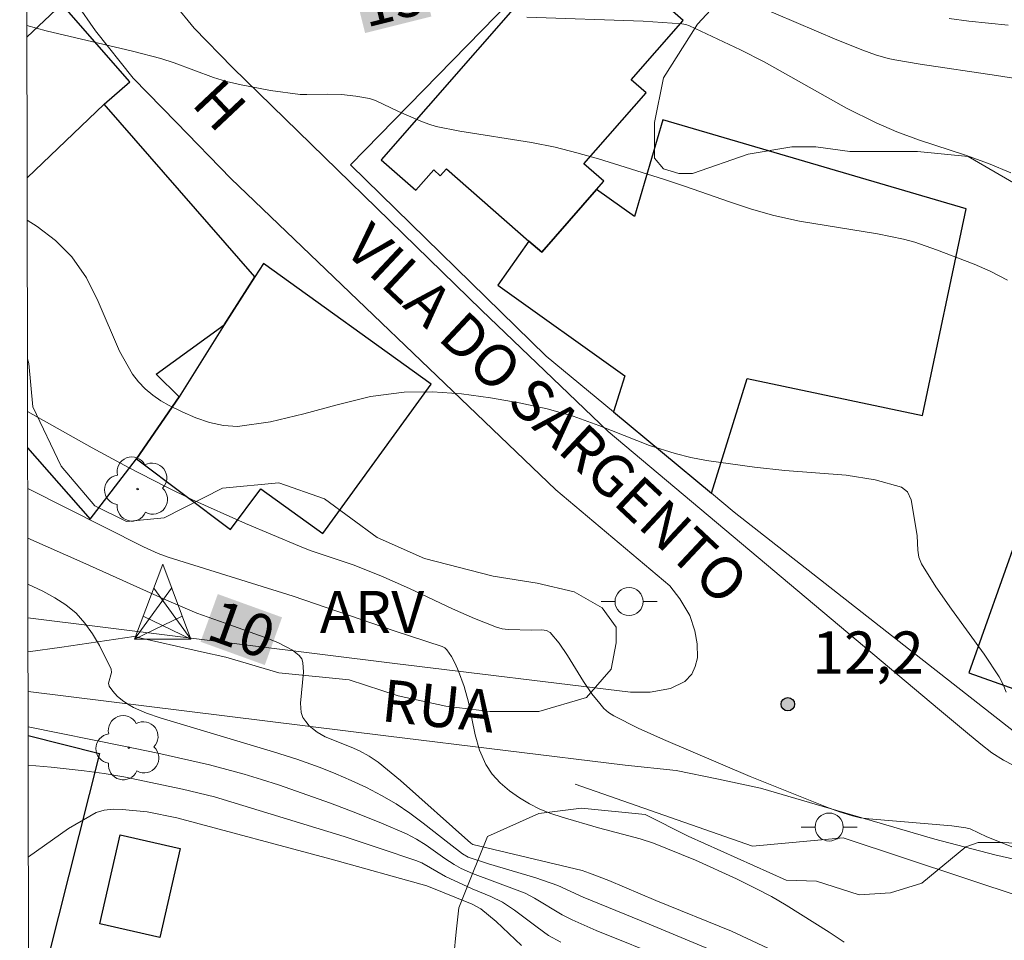
# Model space of a CAD drawing. Units: metres. Extents: x 277829 to 278344, y 1661031 to 1661595.
# Drawn here: x 277845 to 277880, y 1661432 to 1661465 of the extents above; entities that cross this region are included whole.
import ezdxf
from ezdxf.enums import TextEntityAlignment as Align

# ---------------------------------------------------------------- set-up
doc = ezdxf.new("R2010")
doc.units = ezdxf.units.M
doc.header["$MEASUREMENT"] = 0
for name, color, linetype, lineweight in [('Articulacao', 7, 'Continuous', 18), ('Edificacoes', 7, 'Continuous', 30), ('Muro_Grade', 8, 'Continuous', 20), ('Pavimentacao_Asfaltica_S_Mfio', 10, 'Continuous', 15), ('Poste', 7, 'Continuous', 9), ('Topon_Curvas_Mestras_Masc', 255, 'Continuous', 9), ('Topon_de_Vias', 7, 'Continuous', 9), ('Torre_Energia', 7, 'Continuous', 9)]:
    doc.layers.add(name, color=color, linetype=linetype, lineweight=lineweight)
for name, color, linetype, lineweight, true_color in [('Arvores_Isoladas', 7, 'Continuous', 18, 0x00ff33), ('Curvas_Intermediarias', 7, 'Continuous', 9, 0x783c14), ('Curvas_Mestras', 7, 'Continuous', 20, 0x783c14), ('Pto_Cotado', 7, 'Continuous', 9, 0x783c14), ('Topon_Curvas_Mestras', 7, 'Continuous', 9, 0x783c14), ('Topon_Pto_Cotado', 7, 'Continuous', 9, 0x783c14), ('Topon_Vegetacao', 7, 'Continuous', 9, 0x00ff33), ('Vegetacao', 7, 'Orla8', 9, 0x00ff33)]:
    doc.layers.add(name, color=color, linetype=linetype, lineweight=lineweight, true_color=true_color)
doc.styles.add('Arial', font='arial.ttf', dxfattribs={"height": 1.5})
doc.styles.get("Standard").update_dxf_attribs({"font": 'arial.ttf'})
doc.linetypes.add('Orla8', pattern='A,6,-0.5,["V",Standard,S=1,R=0,X=-0.5,Y=-1],-0.5,6,-0.5,["V",Standard,S=1,R=0,X=-0.5,Y=-1],-0.5', length=14)

# ---------------------------------------------------------------- blocks, each defined once
blk = doc.blocks.new('Torre_Energia')
at = {"layer": 'Torre_Energia', "ltscale": 10}
for p, q in [((-1.003, -0.892), (0.32, 0.93)), ((1.003, -0.892), (-0.32, 0.93)), ((-1.003, -0.892), (0.695, -0.07)), ((1.003, -0.892), (-0.695, -0.07))]:
    blk.add_line(p, q, dxfattribs=at)
at = {"layer": 'Torre_Energia', "lineweight": 13}
blk.add_lwpolyline([(0, 1.783), (-1.003, -0.892), (1.003, -0.892), (0, 1.783)], dxfattribs=at)
blk = doc.blocks.new('Cotas')
at = {"layer": 'Pto_Cotado'}
blk.add_hatch(color=256, dxfattribs=at).paths.add_polyline_path([(0, 0.24, 1), (0, -0.24, 1)])
at = {"layer": 'Pto_Cotado', "lineweight": -3}
blk.add_lwpolyline([(0, -0.24, -1), (0, 0.24, -1)], format="xyb", close=True, dxfattribs=at)
blk = doc.blocks.new('Poste')
at = {"layer": 'Poste'}
blk.add_lwpolyline([(0, 0.5, 1), (0, -0.5, 1)], format="xyb", close=True, dxfattribs=at)
for points in [[(-0.5, 0), (-1, 0)], [(0.5, 0), (1, 0)]]:
    blk.add_lwpolyline(points, dxfattribs=at)
blk = doc.blocks.new('Arvore')
at = {"layer": 'Arvores_Isoladas'}
blk.add_lwpolyline([(-0.718, 0.493, 0.872324), (-0.722, -0.551, 0.862983), (0.284, -0.827, 0.900105), (0.89, 0.029, 0.863155), (0.262, 0.861, 0.882486)], format="xyb", close=True, dxfattribs=at)
blk.add_circle((0, 0), 0.0286, dxfattribs=at)

msp = doc.modelspace()

# ---------------------------------------------------------------- linework, layer by layer
at = {"layer": 'Articulacao', "flags": 128}
msp.add_lwpolyline([(277845.04, 1661590.067), (278326.671, 1661591.028), (278327.765, 1661036.752), (277846.158, 1661035.791), (277845.04, 1661590.067)], close=True, dxfattribs=at)
at = {"layer": 'Curvas_Intermediarias', "flags": 128}
for points, elevation in [([(277881.283, 1661462.761), (277879.852, 1661462.991), (277877.121, 1661463.391), (277876.221, 1661463.552), (277875.981, 1661463.602), (277875.531, 1661463.732), (277875.081, 1661463.892), (277874.16, 1661464.262), (277870.529, 1661465.822)], 16), ([(277878.162, 1661465.022), (277878.862, 1661464.932), (277880.263, 1661464.782)], 17), ([(277880.243, 1661455.708), (277879.622, 1661456.029), (277879.052, 1661456.269), (277877.712, 1661456.789), (277876.931, 1661457.059), (277876.531, 1661457.159), (277875.611, 1661457.349), (277872.83, 1661457.809), (277871.909, 1661458.009), (277871.119, 1661458.229), (277870.329, 1661458.49), (277868.768, 1661459.04), (277867.978, 1661459.3), (277865.667, 1661460.02), (277864.897, 1661460.24), (277864.116, 1661460.44), (277863.276, 1661460.61), (277860.725, 1661461.011), (277859.885, 1661461.181), (277859.615, 1661461.261), (277859.334, 1661461.361), (277858.534, 1661461.711), (277857.714, 1661462.101), (277857.504, 1661462.171), (277857.013, 1661462.261), (277856.513, 1661462.311), (277856.013, 1661462.331), (277855.273, 1661462.311), (277855.033, 1661462.321), (277853.982, 1661462.461), (277852.932, 1661462.661), (277852.412, 1661462.781), (277851.941, 1661462.921), (277850.541, 1661463.441), (277850.071, 1661463.592), (277849.06, 1661463.862), (277845.989, 1661464.582), (277845.293, 1661464.775)], 14), ([(277845.307, 1661457.839), (277845.659, 1661457.619), (277846.319, 1661457.119), (277846.899, 1661456.539), (277847.42, 1661455.788), (277847.84, 1661454.938), (277848.6, 1661453.177), (277849.06, 1661452.357), (277849.27, 1661452.087), (277849.511, 1661451.837), (277849.781, 1661451.607), (277850.071, 1661451.407), (277850.371, 1661451.237), (277850.831, 1661451.017), (277851.311, 1661450.806), (277851.801, 1661450.636), (277852.302, 1661450.526), (277852.802, 1661450.496), (277853.982, 1661450.656), (277855.163, 1661450.947), (277856.353, 1661451.267), (277857.544, 1661451.557), (277858.744, 1661451.717), (277859.755, 1661451.727), (277860.785, 1661451.657), (277861.815, 1661451.517), (277862.836, 1661451.337), (277863.836, 1661451.117), (277864.767, 1661450.856), (277865.677, 1661450.526), (277867.478, 1661449.816), (277868.398, 1661449.526), (277868.958, 1661449.386), (277869.518, 1661449.286), (277871.229, 1661449.046), (277872.3, 1661448.926), (277874.49, 1661448.756), (277875.521, 1661448.596), (277876.461, 1661448.335), (277876.671, 1661448.165), (277876.801, 1661447.885), (277876.861, 1661447.535), (277877.021, 1661446.595), (277877.041, 1661446.085), (277877.081, 1661445.835), (277877.171, 1661445.604), (277877.682, 1661444.784), (277878.242, 1661443.984), (277879.402, 1661442.383), (277879.943, 1661441.573), (277880.083, 1661441.303), (277880.193, 1661441.033)], 13), ([(277845.321, 1661451.031), (277847.62, 1661449.736), (277848.92, 1661449.036), (277850.231, 1661448.356), (277851.171, 1661447.895), (277853.082, 1661447.035), (277855.013, 1661446.225), (277855.393, 1661446.075), (277856.923, 1661445.564), (277857.914, 1661445.174), (277858.934, 1661444.724), (277860.465, 1661443.994), (277861.245, 1661443.654), (277862.025, 1661443.344), (277862.236, 1661443.284), (277862.446, 1661443.263), (277863.286, 1661443.243), (277863.646, 1661443.253), (277863.806, 1661443.233), (277863.946, 1661443.153), (277864.266, 1661442.773), (277864.566, 1661442.333), (277865.127, 1661441.413), (277865.427, 1661440.973), (277865.707, 1661440.622), (277865.857, 1661440.452), (277866.017, 1661440.302), (277866.207, 1661440.192), (277867.077, 1661439.752), (277867.978, 1661439.342), (277871.069, 1661438.031), (277873.8, 1661436.931), (277874.25, 1661436.771), (277874.71, 1661436.631), (277875.001, 1661436.561), (277875.301, 1661436.521), (277878.252, 1661436.271), (277878.752, 1661436.201), (277878.912, 1661436.161), (277879.502, 1661435.881), (277882.363, 1661434.74)], 12), ([(277845.326, 1661448.29), (277849.45, 1661446.205), (277849.971, 1661445.975), (277850.331, 1661445.845), (277854.783, 1661444.454), (277858.384, 1661443.213), (277860.095, 1661442.663), (277860.195, 1661442.613), (277860.265, 1661442.543), (277860.425, 1661442.303), (277860.555, 1661442.053), (277860.675, 1661441.783), (277860.875, 1661441.233), (277861.035, 1661440.672), (277861.275, 1661439.512), (277861.425, 1661438.962), (277861.645, 1661438.452), (277861.875, 1661438.111), (277862.166, 1661437.801), (277862.496, 1661437.521), (277862.846, 1661437.271), (277863.206, 1661437.051), (277863.576, 1661436.861), (277863.966, 1661436.711), (277864.366, 1661436.581), (277865.667, 1661436.201), (277867.147, 1661435.811), (277867.628, 1661435.65), (277869.118, 1661435.05), (277870.579, 1661434.38), (277871.299, 1661434.03), (277871.829, 1661433.75), (277872.35, 1661433.45), (277873.88, 1661432.489), (277874.42, 1661432.129)], 11), ([(277870.609, 1661431.459), (277867.187, 1661432.889), (277865.117, 1661433.73), (277864.216, 1661434.15), (277863.426, 1661434.42), (277861.745, 1661434.92), (277861.025, 1661435.16), (277860.815, 1661435.28), (277860.345, 1661435.64), (277859.414, 1661436.371), (277858.944, 1661436.721), (277858.454, 1661437.051), (277857.934, 1661437.351), (277857.394, 1661437.631), (277856.853, 1661437.881), (277856.303, 1661438.121), (277855.743, 1661438.352), (277854.913, 1661438.642), (277854.082, 1661438.912), (277850.051, 1661440.122), (277849.561, 1661440.282), (277849.09, 1661440.482), (277848.89, 1661440.602), (277848.7, 1661440.732), (277848.51, 1661440.893), (277848.36, 1661441.063), (277848.23, 1661441.243), (277848.21, 1661441.353), (277848.31, 1661441.733), (277848.3, 1661441.853), (277847.88, 1661442.693), (277847.64, 1661443.113), (277847.36, 1661443.494), (277847.05, 1661443.844), (277846.689, 1661444.144), (277846.289, 1661444.394), (277845.859, 1661444.624), (277845.333, 1661444.878)], 9), ([(277868.188, 1661431.499), (277865.577, 1661432.549), (277864.727, 1661432.929), (277864.376, 1661433.099), (277863.386, 1661433.69), (277863.046, 1661433.87), (277862.676, 1661434.02), (277861.175, 1661434.57), (277860.775, 1661434.75), (277860.525, 1661434.89), (277860.185, 1661435.11), (277859.524, 1661435.58), (277859.184, 1661435.791), (277858.824, 1661435.981), (277857.934, 1661436.371), (277857.023, 1661436.731), (277856.113, 1661437.081), (277854.262, 1661437.731), (277853.662, 1661437.921), (277853.042, 1661438.111), (277851.801, 1661438.442), (277849.961, 1661438.862), (277848.75, 1661439.112), (277845.343, 1661439.799)], 8), ([(277845.346, 1661438.426), (277846.159, 1661438.362), (277847.34, 1661438.232), (277848.05, 1661438.131), (277848.75, 1661438.011), (277850.841, 1661437.581), (277851.981, 1661437.301), (277856.603, 1661435.891), (277857.884, 1661435.47), (277859.154, 1661435.04), (277859.374, 1661434.95), (277860.215, 1661434.47), (277861.165, 1661434.03), (277861.825, 1661433.76), (277862.246, 1661433.55), (277862.666, 1661433.27), (277863.476, 1661432.659), (277863.886, 1661432.369), (277864.326, 1661432.129)], 7), ([(277862.916, 1661432.009), (277862.015, 1661432.859), (277861.475, 1661433.32), (277861.165, 1661433.48), (277859.544, 1661434.14), (277856.143, 1661435.08), (277850.641, 1661436.551), (277849.581, 1661436.771), (277848.69, 1661436.851), (277848.37, 1661436.861), (277848.05, 1661436.831), (277847.76, 1661436.741), (277846.779, 1661436.181), (277845.353, 1661435.164)], 6)]:
    msp.add_lwpolyline(points, dxfattribs=dict(at, elevation=elevation))
at = {"layer": 'Curvas_Mestras', "flags": 128}
for points, elevation in [([(277880.363, 1661459.53), (277879.562, 1661459.86), (277878.742, 1661460.15), (277877.101, 1661460.69), (277876.291, 1661460.99), (277875.561, 1661461.301), (277874.5, 1661461.831), (277871.569, 1661463.481), (277870.719, 1661463.902), (277868.908, 1661464.762), (277868.778, 1661464.812), (277868.638, 1661464.832), (277867.258, 1661464.922), (277863.106, 1661465.072)], 15), ([(277871.699, 1661431.909), (277870.399, 1661432.519), (277867.708, 1661433.61), (277866.037, 1661434.32), (277865.347, 1661434.59), (277865.087, 1661434.68), (277861.185, 1661435.61), (277861.115, 1661435.65), (277858.604, 1661437.881), (277857.814, 1661438.542), (277857.494, 1661438.752), (277857.154, 1661438.942), (277856.853, 1661439.072), (277855.923, 1661439.442), (277855.643, 1661439.602), (277855.353, 1661439.832), (277855.233, 1661439.982), (277855.133, 1661440.132), (277855.073, 1661440.302), (277855.043, 1661440.642), (277855.153, 1661441.743), (277855.133, 1661442.083), (277855.093, 1661442.213), (277855.003, 1661442.333), (277854.763, 1661442.533), (277854.262, 1661442.783), (277853.882, 1661442.943), (277852.362, 1661443.494), (277851.351, 1661443.844), (277850.271, 1661444.304), (277847.29, 1661445.644), (277845.33, 1661446.519)], 10)]:
    msp.add_lwpolyline(points, dxfattribs=dict(at, elevation=elevation))
at = {"layer": 'Edificacoes', "flags": 128}
for points in [[(277865.594, 1661458.928), (277865.856, 1661459.227), (277865.148, 1661459.845), (277867.361, 1661462.375), (277866.834, 1661462.836), (277868.683, 1661464.95), (277865.851, 1661467.427), (277865.707, 1661467.173), (277864.705, 1661467.737), (277857.923, 1661459.983), (277859.159, 1661458.903), (277859.792, 1661459.627), (277860.027, 1661459.421), (277860.245, 1661459.67), (277863.188, 1661457.096), (277863.643, 1661456.697)], [(277863.188, 1661457.096), (277862.076, 1661455.527), (277866.603, 1661452.291), (277866.194, 1661451.014), (277869.688, 1661448.115), (277870.965, 1661452.202), (277877.215, 1661450.888), (277878.762, 1661458.242), (277867.955, 1661461.411), (277866.946, 1661457.969), (277865.594, 1661458.928), (277863.643, 1661456.697)], [(277850.721, 1661451.547), (277849.202, 1661449.339), (277852.553, 1661446.828), (277853.638, 1661448.276), (277855.843, 1661446.677), (277859.702, 1661451.999), (277853.732, 1661456.299), (277853.422, 1661455.828), (277852.332, 1661454.118)], [(277882.858, 1661447.679), (277881.185, 1661448.271), (277878.864, 1661441.715), (277883.376, 1661440.118), (277884.696, 1661443.849), (277882.013, 1661444.582)], [(277847.899, 1661432.78), (277848.626, 1661435.953), (277850.76, 1661435.464), (277850.032, 1661432.291)]]:
    msp.add_lwpolyline(points, close=True, dxfattribs=at)
for points in [[(277848.056, 1661461.971), (277848.97, 1661462.772), (277846.54, 1661465.538), (277845.294, 1661464.353)], [(277845.323, 1661449.736), (277847.556, 1661447.187), (277849.202, 1661449.339), (277850.721, 1661451.547), (277849.901, 1661452.357), (277852.332, 1661454.118), (277853.422, 1661455.828), (277848.056, 1661461.971), (277845.304, 1661459.353)], [(277845.304, 1661459.353), (277848.056, 1661461.971)], [(277845.344, 1661439.489), (277847.881, 1661438.851), (277846.055, 1661431.591), (277845.36, 1661431.766)]]:
    msp.add_lwpolyline(points, dxfattribs=at)
at = {"layer": 'Muro_Grade', "flags": 128}
for points in [[(277891.583, 1661439.588), (277891.13, 1661437.703), (277888.731, 1661437.126), (277882.427, 1661438.103), (277870.497, 1661447.443), (277869.688, 1661448.115), (277866.194, 1661451.014), (277863.799, 1661453.001), (277856.828, 1661459.813), (277864.618, 1661467.786), (277864.705, 1661467.737), (277865.707, 1661467.173), (277865.851, 1661467.427), (277866.457, 1661468.493), (277867.538, 1661470.434)], [(277914.916, 1661437.613), (277907.356, 1661435.68), (277904.603, 1661434.976), (277904.693, 1661434.199), (277901.374, 1661433.048), (277899.877, 1661432.989), (277893.298, 1661432.459), (277889.436, 1661432.391), (277883.017, 1661432.978), (277874.387, 1661435.841), (277871.15, 1661435.542), (277864.839, 1661437.756)]]:
    msp.add_lwpolyline(points, dxfattribs=at)
at = {"layer": 'Pavimentacao_Asfaltica_S_Mfio', "flags": 128}
for points in [[(277845.336, 1661443.673), (277858.408, 1661442.054), (277866.81, 1661441.027), (277867.506, 1661441.036), (277868.227, 1661441.162), (277868.736, 1661441.411), (277868.986, 1661441.678), (277869.111, 1661441.944), (277869.193, 1661442.25), (277869.181, 1661442.751), (277869.093, 1661443.215), (277868.918, 1661443.762), (277868.56, 1661444.359), (277868.21, 1661444.818), (277864.143, 1661448.233), (277852.564, 1661459.321), (277850.627, 1661461.314), (277849.084, 1661462.901), (277847.745, 1661464.581), (277847.059, 1661465.555), (277846.234, 1661466.893), (277845.285, 1661468.598)], [(277850.558, 1661465.531), (277851.263, 1661464.678), (277852.626, 1661463.276), (277861.501, 1661454.641), (277866.014, 1661450.319), (277877.819, 1661440.407), (277878.816, 1661439.566), (277879.286, 1661439.174), (277879.678, 1661438.869), (277880.093, 1661438.611), (277880.437, 1661438.431)], [(277882.244, 1661434.675), (277879.785, 1661435.237), (277877.647, 1661435.802), (277871.443, 1661437.616), (277869.94, 1661437.929), (277868.436, 1661438.242), (277866.619, 1661438.43), (277858.088, 1661439.473), (277845.341, 1661441.052)]]:
    msp.add_lwpolyline(points, dxfattribs=at)
at = {"layer": 'Topon_Curvas_Mestras_Masc'}
for points in [[(277857.348, 1661464.504, 15), (277859.71, 1661465.094, 15), (277856.91, 1661466.256, 15), (277859.272, 1661466.846, 15)], [(277851.485, 1661442.826, 10), (277853.775, 1661441.998, 10), (277852.1, 1661444.524, 10), (277854.389, 1661443.696, 10)]]:
    msp.add_solid(points, dxfattribs=at)
at = {"layer": 'Vegetacao', "flags": 128}
for points in [[(277845.178, 1661521.92), (277845.522, 1661522.43), (277845.952, 1661523.37), (277846.696, 1661524.624), (277847.323, 1661525.407), (277847.91, 1661525.524), (277848.692, 1661525.524), (277849.672, 1661525.485), (277850.455, 1661525.407), (277851.003, 1661525.173), (277851.395, 1661524.429), (277851.356, 1661523.724), (277850.925, 1661522.706), (277850.143, 1661521.844), (277848.694, 1661520.904), (277847.95, 1661520.434), (277847.402, 1661519.846), (277847.363, 1661519.023), (277847.606, 1661518.272), (277848.452, 1661517.474), (277849.745, 1661516.487), (277850.802, 1661515.97), (277851.86, 1661515.196), (277852.706, 1661514.468), (277853.223, 1661513.903), (277853.739, 1661513.856), (277854.562, 1661514.116), (277855.454, 1661515.103), (277856.229, 1661516.066), (277856.887, 1661516.607), (277857.381, 1661516.748), (277857.874, 1661516.772), (277858.414, 1661516.772), (277858.625, 1661516.772), (277859.049, 1661517.124), (277859.26, 1661517.758), (277859.401, 1661519.31), (277859.894, 1661520.155), (277860.316, 1661520.437), (277861.726, 1661520.508), (277862.431, 1661520.367), (277864.194, 1661518.605), (277864.476, 1661516.774), (277864.125, 1661513.742), (277863.866, 1661512.27), (277864.219, 1661511.761), (277864.689, 1661511.644), (277865.472, 1661511.723), (277866.059, 1661511.958), (277866.607, 1661512.701), (277867.312, 1661513.132), (277867.938, 1661513.171), (277868.173, 1661513.211), (277868.76, 1661512.78), (277869.113, 1661512.037), (277869.545, 1661510.314), (277870.093, 1661509.218), (277870.837, 1661507.964), (277870.838, 1661506.712), (277870.642, 1661505.85), (277870.251, 1661505.106), (277869.781, 1661504.675), (277869.312, 1661503.891), (277869.273, 1661503.304), (277869.429, 1661503.148), (277869.86, 1661502.991), (277871.112, 1661503.579), (277871.74, 1661504.284), (277871.974, 1661505.106), (277872.208, 1661506.908), (277872.404, 1661508.709), (277873.108, 1661510.315), (277874.713, 1661511.608), (277876.044, 1661511.411), (277876.592, 1661510.707), (277876.632, 1661510.081), (277876.514, 1661509.572), (277876.319, 1661508.592), (277876.241, 1661507.183), (277876.476, 1661506.674), (277876.947, 1661506.596), (277877.612, 1661507.536), (277878.159, 1661508.984), (277879.059, 1661510.786), (277880.274, 1661511.217), (277881.471, 1661510.974), (277882.388, 1661510.622), (277883.305, 1661509.354), (277883.728, 1661508.156), (277883.869, 1661506.253), (277883.518, 1661503.645), (277883.519, 1661500.121), (277883.73, 1661498.499), (277884.64, 1661497.232), (277885.039, 1661496.527), (277885.18, 1661495.962), (277885.157, 1661495.211), (277884.876, 1661494.342), (277884.688, 1661493.401), (277884.524, 1661492.368), (277883.959, 1661491.569), (277883.537, 1661491.452), (277883.09, 1661491.663), (277882.409, 1661492.367), (277882.151, 1661493.283), (277881.892, 1661494.365), (277881.327, 1661494.928), (277880.646, 1661494.998), (277879.918, 1661494.857), (277879.636, 1661494.2), (277879.637, 1661493.236), (277880.091, 1661491.788), (277881.07, 1661490.182), (277881.501, 1661489.164), (277881.54, 1661488.224), (277881.11, 1661487.128), (277880.797, 1661486.736), (277879.701, 1661485.991), (277879.192, 1661485.717), (277878.683, 1661485.208), (277878.409, 1661484.23), (277878.37, 1661483.289), (277878.37, 1661482.506), (277878.371, 1661481.371), (277878.489, 1661480), (277878.645, 1661479.335), (277879.115, 1661479.1), (277879.742, 1661479.374), (277880.212, 1661480.392), (277880.407, 1661481.372), (277880.681, 1661482.468), (277881.229, 1661483.329), (277881.62, 1661483.761), (277882.325, 1661484.113), (277882.795, 1661484.583), (277883.343, 1661485.484), (277884.047, 1661486.816), (277884.791, 1661487.794), (277885.535, 1661488.069), (277886.239, 1661488.069), (277887.063, 1661487.56), (277887.376, 1661487.012), (277887.415, 1661486.111), (277887.337, 1661485.446), (277886.946, 1661484.858), (277886.436, 1661484.623), (277885.81, 1661484.467), (277884.126, 1661484.27), (277883.539, 1661483.84), (277882.991, 1661482.625), (277882.874, 1661481.568), (277882.796, 1661480.784), (277882.405, 1661479.962), (277881.465, 1661478.552), (277881.465, 1661477.652), (277881.897, 1661476.438), (277883.15, 1661475.068), (277884.639, 1661473.581), (277886.165, 1661472.484), (277887.576, 1661470.918), (277888.907, 1661468.805), (277889.182, 1661467.121), (277889.731, 1661465.045), (277890.201, 1661464.576), (277890.789, 1661464.302), (277891.219, 1661464.341), (277892.003, 1661464.889), (277892.433, 1661465.711), (277892.472, 1661466.534), (277892.433, 1661467.317), (277891.805, 1661468.571), (277890.63, 1661470.253), (277889.964, 1661472.446), (277890.074, 1661473.357), (277891.388, 1661475.519), (277892.375, 1661476.929), (277892.845, 1661478.151), (277892.891, 1661479.185), (277892.593, 1661481.66), (277892.28, 1661482.912), (277892.295, 1661483.696), (277892.467, 1661484.307), (277892.733, 1661484.542), (277893.125, 1661484.417), (277893.61, 1661483.978), (277894.19, 1661483.429), (277894.848, 1661483.257), (277895.615, 1661483.226), (277896.304, 1661482.992), (277896.962, 1661482.178), (277897.347, 1661481.317), (277897.465, 1661479.241), (277897.426, 1661477.126), (277897.427, 1661475.286), (277897.466, 1661473.994), (277897.741, 1661472.858), (277898.171, 1661472.271), (277899.502, 1661471.723), (277901.069, 1661471.606), (277903.105, 1661471.959), (277904.985, 1661472.234), (277906.786, 1661472.313), (277908.274, 1661472.313), (277909.448, 1661472.235), (277910.35, 1661471.805), (277910.937, 1661471.179), (277911.016, 1661470.473), (277910.859, 1661468.751), (277909.411, 1661467.145), (277907.728, 1661466.361), (277906.67, 1661465.616), (277905.927, 1661464.324), (277905.34, 1661463.227), (277904.439, 1661462.522), (277902.756, 1661462.365), (277901.659, 1661462.326), (277900.892, 1661462.099), (277900.117, 1661460.806), (277899.773, 1661458.825), (277899.602, 1661456.327), (277899.17, 1661455.551), (277898.654, 1661454.862), (277897.362, 1661454), (277894.778, 1661453.569), (277894.088, 1661453.569), (277891.332, 1661453.223), (277889.264, 1661452.189), (277887.801, 1661451.758), (277885.991, 1661451.671), (277885.388, 1661451.671), (277884.441, 1661451.929), (277883.062, 1661453.048), (277882.717, 1661454.513), (277882.372, 1661456.839), (277880.907, 1661458.906), (277878.839, 1661460.111), (277877.03, 1661460.283), (277874.618, 1661460.282), (277873.411, 1661460.454), (277872.55, 1661460.454), (277870.999, 1661460.195), (277869.018, 1661459.506), (277868.533, 1661459.505), (277867.985, 1661459.67), (277867.656, 1661460.053), (277867.655, 1661461.314), (277867.984, 1661462.904), (277869.19, 1661464.823), (277870.614, 1661466.359), (277872.313, 1661469.429), (277873.572, 1661472.883), (277874.45, 1661474.473), (277876.328, 1661475.977), (277876.939, 1661477.528), (277876.892, 1661478.185), (277876.57, 1661478.852), (277875.818, 1661479.885), (277874.22, 1661480.73), (277871.072, 1661481.912), (277869.113, 1661483.438), (277867.703, 1661485.239), (277867.233, 1661487.276), (277867.311, 1661489.39), (277867.866, 1661490.486), (277869.017, 1661492.186), (277869.675, 1661494.16), (277869.565, 1661495.475), (277868.577, 1661496.846), (277867.755, 1661498.161), (277866.877, 1661499.587), (277865.177, 1661500.627), (277863.806, 1661500.791), (277862.593, 1661500.697), (277860.243, 1661501.072), (277859.398, 1661502.059), (277859.021, 1661503.187), (277859.02, 1661503.986), (277859.02, 1661504.878), (277859.209, 1661505.865), (277859.323, 1661506.708), (277859.363, 1661507.396), (277859.079, 1661508.084), (277858.15, 1661508.478), (277856.858, 1661508.477), (277855.409, 1661508.594), (277853.764, 1661508.75), (277852.042, 1661508.828), (277850.514, 1661508.906), (277848.909, 1661508.945), (277846.677, 1661509.767), (277845.201, 1661510.565)], [(277845.317, 1661452.904), (277845.371, 1661452.741), (277845.512, 1661451.191), (277846.524, 1661449.077), (277847.722, 1661447.667), (277848.849, 1661447.104), (277850.189, 1661447.245), (277852.264, 1661448.296), (277854.269, 1661448.484), (277855.898, 1661447.92), (277857.778, 1661446.543), (277859.47, 1661445.792), (277861.914, 1661445.165), (277863.479, 1661444.915), (277864.796, 1661444.602), (277865.798, 1661444.039), (277866.299, 1661443.35), (277866.299, 1661442.786), (277866.111, 1661441.846), (277865.235, 1661440.844), (277863.543, 1661440.341), (277861.79, 1661440.341), (277860.223, 1661440.528), (277858.531, 1661440.905), (277856.777, 1661441.468), (277854.271, 1661441.718), (277852.391, 1661442.281), (277851.514, 1661442.468), (277849.11, 1661443.008), (277846.541, 1661442.631), (277845.338, 1661442.469)]]:
    msp.add_lwpolyline(points, dxfattribs=at)
msp.add_lwpolyline([(277882.39, 1661432.593), (277879.489, 1661431.142), (277878.723, 1661430.06), (277878.589, 1661428.304), (277879.22, 1661426.503), (277880.616, 1661424.882), (277881.517, 1661424.027), (277882.508, 1661423.487), (277883.949, 1661423.893), (277884.895, 1661424.838), (277886.29, 1661425.965), (277887.371, 1661426.19), (277888.541, 1661425.921), (277889.578, 1661425.245), (277890.433, 1661425.155), (277891.243, 1661425.2), (277891.919, 1661425.651), (277892.685, 1661425.922), (277893.18, 1661425.922), (277893.855, 1661425.877), (277895.297, 1661425.291), (277897.278, 1661425.247), (277898.719, 1661425.247), (277900.025, 1661425.067), (277901.241, 1661424.123), (277901.736, 1661423.087), (277901.916, 1661422.186), (277901.602, 1661420.204), (277900.96, 1661418.549), (277898.975, 1661416.563), (277898.441, 1661415.57), (277898.365, 1661414.73), (277898.29, 1661412.898), (277898.214, 1661411.37), (277897.832, 1661409.995), (277897.451, 1661409.155), (277896.534, 1661408.545), (277895.618, 1661408.163), (277893.862, 1661408.162), (277892.946, 1661408.467), (277891.8, 1661409.841), (277891.265, 1661411.444), (277890.959, 1661412.972), (277890.577, 1661413.506), (277889.661, 1661413.964), (277889.355, 1661413.964), (277887.676, 1661413.658), (277887.218, 1661413.047), (277886.225, 1661412.741), (277884.469, 1661412.817), (277882.407, 1661413.885), (277879.43, 1661413.961), (277877.749, 1661414.113), (277876.45, 1661414.952), (277875.305, 1661416.327), (277874.465, 1661418.999), (277873.852, 1661421.748), (277872.401, 1661426.024), (277871.178, 1661427.55), (277870.262, 1661428.39), (277868.964, 1661429), (277867.59, 1661429.076), (277866.291, 1661429.076), (277864.424, 1661428.987), (277862.938, 1661429.077), (277860.956, 1661430.698), (277860.505, 1661431.643), (277860.595, 1661432.498), (277860.685, 1661433.355), (277861.135, 1661434.48), (277861.712, 1661435.896), (277863.534, 1661436.715), (277865.06, 1661436.901), (277867.329, 1661436.679), (277868.854, 1661435.898), (277872.352, 1661434.337), (277873.43, 1661434.3), (277874.956, 1661433.817), (277876.071, 1661433.891), (277877.188, 1661434.226), (277878.749, 1661435.528), (277879.195, 1661435.678), (277880.078, 1661435.678), (277881.38, 1661435.604), (277882.385, 1661434.934), (277882.906, 1661434.265), (277883.278, 1661433.447), (277883.092, 1661433.037)], close=True, dxfattribs=at)

# ---------------------------------------------------------------- block references
at = {"layer": 'Arvores_Isoladas'}
for p in [(277849.24, 1661448.265), (277848.93, 1661439.052)]:
    msp.add_blockref('Arvore', p, dxfattribs=at)
at = {"layer": 'Poste'}
for p in [(277866.754, 1661444.259), (277873.884, 1661436.228)]:
    msp.add_blockref('Poste', p, dxfattribs=at)
at = {"layer": 'Pto_Cotado'}
msp.add_blockref('Cotas', (277872.41, 1661440.602, 12.24), dxfattribs=at)
at = {"layer": 'Torre_Energia'}
msp.add_blockref('Torre_Energia', (277850.135, 1661443.808), dxfattribs=at)

# ---------------------------------------------------------------- texts
at = {"layer": 'Topon_Curvas_Mestras', "style": 'Arial'}
for s, rotation, p in [('15', 14.0362, (277858.315, 1661465.7, 15)), ('10', 340.1077, (277852.956, 1661443.279, 10))]:
    msp.add_text(s, height=1.5, rotation=rotation, dxfattribs=at).set_placement(p, align=Align.MIDDLE_CENTER)
at = {"layer": 'Topon_de_Vias', "style": 'Arial'}
for s, rotation, p in [('H', 313.2557, (277851.117, 1661461.97)), ('VILA DO SARGENTO', 316.8296, (277856.546, 1661456.753)), ('RUA', 354.0294, (277857.887, 1661440.005))]:
    msp.add_text(s, height=1.5, rotation=rotation, dxfattribs=at).set_placement(p)
at = {"layer": 'Topon_Pto_Cotado', "style": 'Arial'}
msp.add_text('12,2', height=1.5, dxfattribs=at).set_placement((277875.267, 1661442.443, 12.24), align=Align.MIDDLE_CENTER)
at = {"layer": 'Topon_Vegetacao', "style": 'Arial'}
msp.add_text('ARV', height=1.5, dxfattribs=at).set_placement((277855.734, 1661443.139))

doc.saveas('drawing.dxf')
